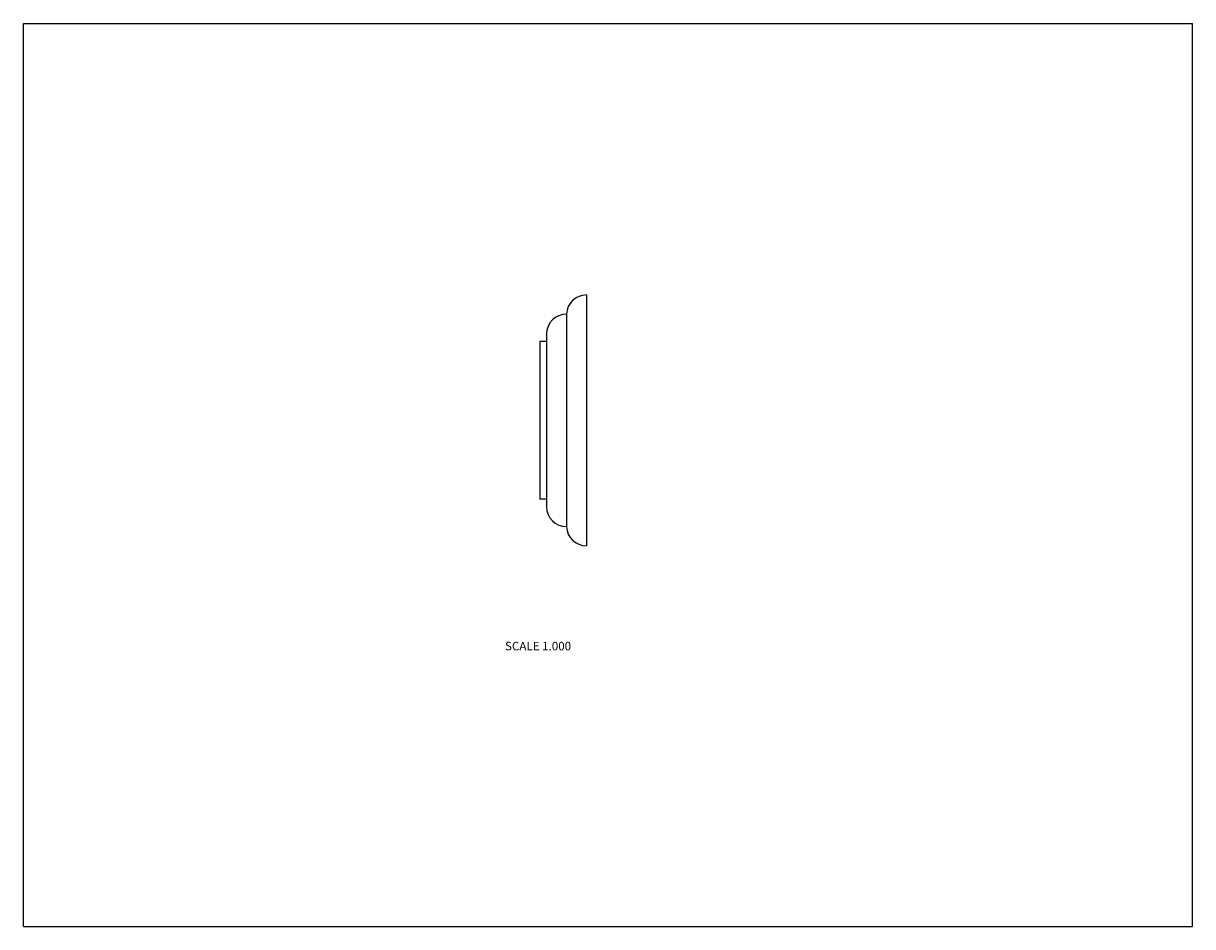
# Model space of a CAD drawing. Units: inches. Extents: x 0 to 11, y 0 to 8.5.
import ezdxf

# ---------------------------------------------------------------- set-up
doc = ezdxf.new("R2010")
doc.units = ezdxf.units.IN
doc.header["$LTSCALE"] = 0.605
doc.header["$MEASUREMENT"] = 0
doc.layers.get('0').update_dxf_attribs({"linetype": 'CONTINUOUS'})
doc.styles.get("Standard").update_dxf_attribs({"font": 'txt', "width": 0.8})

msp = doc.modelspace()

# ---------------------------------------------------------------- linework, layer by layer
at = {"color": 7, "linetype": 'Continuous'}
for p, q in [((0, 0), (0, 8.5)), ((0, 8.5), (11, 8.5)), ((11, 0), (11, 8.5)), ((5.297, 5.944), (5.297, 3.584)), ((5.109, 5.764), (5.109, 3.764)), ((4.86, 5.505), (4.86, 4.023)), ((4.922, 5.505), (4.86, 5.505)), ((4.922, 5.576), (4.922, 3.952)), ((4.922, 4.023), (4.86, 4.023)), ((0, 0), (11, 0))]:
    msp.add_line(p, q, dxfattribs=at)
for centre, start, end in [((5.297, 5.756), 90, 177.5611), ((5.11, 5.576), 90.2529, 180), ((5.11, 3.952), 180, 269.7471), ((5.297, 3.772), 182.4389, 270)]:
    msp.add_arc(centre, 0.188, start, end, dxfattribs=at)

# ---------------------------------------------------------------- texts
at = {"color": 2, "linetype": 'Continuous', "insert": (5.153, 2.68), "char_height": 0.08, "width": 0.704, "attachment_point": 3, "line_spacing_factor": 0.9}
msp.add_mtext('SCALE 1.000', dxfattribs=at)

doc.saveas('drawing.dxf')
